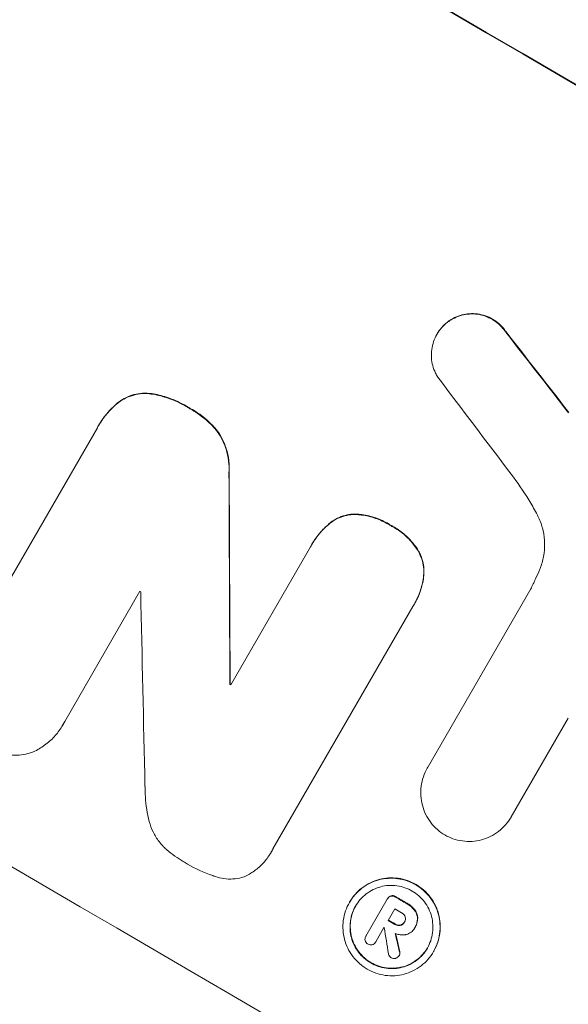
# Model space of a CAD drawing. Units: millimetres. Extents: x -5632 to 5722, y -4787 to 4042.
# Drawn here: x -4037 to -3977, y -1683 to -1575 of the extents above; entities that cross this region are included whole.
import ezdxf

# ---------------------------------------------------------------- set-up
doc = ezdxf.new("R2010")
doc.units = ezdxf.units.MM
doc.header["$LTSCALE"] = 20
doc.linetypes.add('HIDDEN', pattern=[9.525, 6.35, -3.175])
doc.layers.add('2d', color=230, linetype='Continuous')
doc.layers.add('EN-Free_Space_Hatch', color=10, linetype='HIDDEN')

# ---------------------------------------------------------------- blocks, each defined once
blk = doc.blocks.new('A$C28242BD1')
at = {"lineweight": 0}
for p, q in [((-3938.79, -859.94), (-3938.82, -859.99)), ((-3990.68, -895.78), (-3975.91, -870.2)), ((-3975.74, -869.9), (-3975.77, -869.94)), ((-3961.34, -898.3), (-3952.63, -883.22)), ((-3952.48, -882.94), (-3952.5, -882.99)), ((-3971.27, -888.07), (-3979.48, -902.29)), ((-3939.85, -907.35), (-3928.57, -887.81)), ((-3941.44, -889.75), (-3956.73, -916.23)), ((-3941.28, -889.47), (-3941.31, -889.52)), ((-3961.41, -898.19), (-3961.43, -898.24)), ((-3979.68, -902.68), (-3979.71, -902.72)), ((-3924.46, -901.92), (-3930.69, -912.71)), ((-3939.84, -907.35), (-3939.87, -907.39)), ((-3930.69, -912.71), (-3930.72, -912.76)), ((-3956.91, -916.56), (-3956.93, -916.6)), ((-3948.35, -922.03), (-3948.37, -922.08)), ((-3946.57, -925.75), (-3944.24, -921.72)), ((-3944.19, -921.63), (-3944.22, -921.68)), ((-3943.41, -922.78), (-3944.15, -924.05)), ((-3942.35, -924.18), (-3942.37, -924.23)), ((-3944.6, -924.82), (-3945.5, -926.38)), ((-3941.25, -924.87), (-3941.27, -924.92)), ((-3941.19, -924.77), (-3941.21, -924.82)), ((-3946.56, -925.73), (-3946.58, -925.77)), ((-3945.49, -926.37), (-3945.51, -926.41)), ((-3939.16, -927.41), (-3939.18, -927.45)), ((-3942.91, -927.84), (-3942.94, -927.89))]:
    blk.add_line(p, q, dxfattribs=at)
for centre, major_axis, ratio, start_param, end_param in [((-4031.09, -836.89), (-951.76, 549.5), 0.052336, -1.707396, -1.434197), ((-4083.52, -927.69), (-951.76, 549.5), 0.052336, -1.707396, -1.434197), ((-4025.05, -826.42), (730.87, -931.73), 0.045077, 1.490283, 1.499736), ((-4029.05, -833.36), (720.99, -946.82), 0.04455, 1.492641, 1.503831), ((-3991.04, -767.51), (11.09, -2178.23), 0.013322, 1.510698, 1.521371), ((-4066.96, -899.02), (-950.9, 549), 0.052336, -1.641452, -1.641345), ((-4003.28, -788.71), (48.08, -2112.13), 0.014136, 1.513291, 1.523383), ((-4068.88, -902.33), (-951.76, 549.5), 0.052336, -1.653798, -1.653697), ((-4074.35, -911.82), (-951.76, 549.5), 0.052336, -1.679958, -1.678621), ((-4074.93, -912.81), (-950.9, 549), 0.052336, -1.680058, -1.679275), ((-4075.66, -914.08), (-951.76, 549.5), 0.052336, -1.679958, -1.679176), ((-4076.11, -914.86), (-950.89, 549), 0.052335, -1.67929, -1.679275), ((-4004.19, -790.3), (285.9, -1700.08), 0.02123, 1.48632, 1.488009), ((-4011.81, -803.49), (363.61, -1567.46), 0.024414, 1.485975, 1.487227)]:
    blk.add_ellipse(centre, major_axis=major_axis, ratio=ratio, start_param=start_param, end_param=end_param, dxfattribs=at)
at = {"lineweight": 0, "extrusion": (0, 0, -1)}
for centre, major_axis, ratio, start_param, end_param in [((-4031.09, -836.89), (952.63, -550), 0.052336, -1.707271, -1.434322), ((-4025.05, -826.42), (730.21, -930.89), 0.045077, -1.499655, -1.490192), ((-3991.04, -767.51), (11.08, -2176.24), 0.013322, -1.521305, -1.510622), ((-4068.88, -902.33), (950.9, -549), 0.052336, -1.48782, -1.487719), ((-4074.35, -911.82), (950.9, -549), 0.052336, -1.462873, -1.461535), ((-4075.66, -914.08), (950.9, -549), 0.052336, -1.462318, -1.461535), ((-4011.81, -803.49), (363.28, -1566.03), 0.024414, -1.487167, -1.485873)]:
    blk.add_ellipse(centre, major_axis=major_axis, ratio=ratio, start_param=start_param, end_param=end_param, dxfattribs=at)
at = {"lineweight": 0}
for points, knots in [([(-3938.72, -864.66), (-3938.81, -864.52), (-3938.89, -864.38), (-3939.09, -863.96), (-3939.2, -863.68), (-3939.34, -863.14), (-3939.39, -862.85), (-3939.43, -862.25), (-3939.42, -861.95), (-3939.34, -861.36), (-3939.27, -861.06), (-3939.08, -860.5), (-3938.96, -860.24), (-3938.82, -859.99), (-3938.68, -859.75), (-3938.51, -859.51), (-3938.12, -859.06), (-3937.9, -858.85), (-3937.57, -858.6), (-3937.48, -858.54), (-3937.39, -858.48)], [-4.722654, -4.722654, -4.722654, -4.722654, -4.247569, -4.247569, -3.39656, -3.39656, -2.54742, -2.54742, -1.69828, -1.69828, -0.84914, -0.84914, 0, 0, 0, 0.848327, 0.848327, 1.696655, 1.696655, 2.012349, 2.012349, 2.012349, 2.012349]), ([(-3937.36, -858.43), (-3937.46, -858.49), (-3937.55, -858.56), (-3937.87, -858.81), (-3938.09, -859.01), (-3938.48, -859.46), (-3938.65, -859.7), (-3938.79, -859.94)], [-2.012466, -2.012466, -2.012466, -2.012466, -1.698278, -1.698278, -0.849139, -0.849139, 0, 0, 0, 0]), ([(-3937.39, -858.48), (-3937.24, -858.38), (-3937.07, -858.29), (-3936.65, -858.08), (-3936.38, -857.98), (-3935.84, -857.84), (-3935.56, -857.79), (-3934.98, -857.75), (-3934.68, -857.76), (-3934.1, -857.84), (-3933.81, -857.91), (-3933.26, -858.1), (-3933, -858.23), (-3932.52, -858.51), (-3932.28, -858.67), (-3931.84, -859.06), (-3931.64, -859.28), (-3931.4, -859.59), (-3931.34, -859.67), (-3931.29, -859.76)], [1.977804, 1.977804, 1.977804, 1.977804, 2.501294, 2.501294, 3.335059, 3.335059, 4.172254, 4.172254, 5.00945, 5.00945, 5.846645, 5.846645, 6.683841, 6.683841, 7.521267, 7.521267, 8.358694, 8.358694, 8.641542, 8.641542, 8.641542, 8.641542]), ([(-3931.26, -859.71), (-3931.32, -859.63), (-3931.38, -859.55), (-3931.62, -859.23), (-3931.82, -859.01), (-3932.26, -858.63), (-3932.49, -858.46), (-3932.97, -858.18), (-3933.23, -858.06), (-3933.78, -857.87), (-3934.07, -857.8), (-3934.66, -857.72), (-3934.95, -857.71), (-3935.53, -857.75), (-3935.82, -857.79), (-3936.35, -857.94), (-3936.62, -858.03), (-3937.05, -858.24), (-3937.21, -858.33), (-3937.36, -858.43)], [18.095922, 18.095922, 18.095922, 18.095922, 18.380393, 18.380393, 19.216938, 19.216938, 20.053484, 20.053484, 20.889877, 20.889877, 21.72627, 21.72627, 22.562662, 22.562662, 23.399055, 23.399055, 24.233617, 24.233617, 24.759384, 24.759384, 24.759384, 24.759384]), ([(-3973.55, -867.4), (-3973.32, -867.23), (-3973.08, -867.08), (-3972.54, -866.82), (-3972.23, -866.71), (-3971.64, -866.55), (-3971.32, -866.49), (-3970.67, -866.45), (-3970.34, -866.46), (-3969.95, -866.52), (-3969.88, -866.53), (-3969.8, -866.54)], [1.981056, 1.981056, 1.981056, 1.981056, 2.78787, 2.78787, 3.717159, 3.717159, 4.648425, 4.648425, 5.57969, 5.57969, 5.782216, 5.782216, 5.782216, 5.782216]), ([(-3969.78, -866.49), (-3969.85, -866.48), (-3969.92, -866.47), (-3970.32, -866.42), (-3970.65, -866.41), (-3971.29, -866.45), (-3971.61, -866.5), (-3972.21, -866.66), (-3972.51, -866.77), (-3973.05, -867.04), (-3973.3, -867.18), (-3973.53, -867.35)], [23.988393, 23.988393, 23.988393, 23.988393, 24.190058, 24.190058, 25.120866, 25.120866, 26.051674, 26.051674, 26.981418, 26.981418, 27.789535, 27.789535, 27.789535, 27.789535]), ([(-3969.8, -866.54), (-3969.25, -866.64), (-3968.71, -866.79), (-3967.48, -867.21), (-3966.81, -867.52), (-3966.09, -867.94), (-3965.99, -868.01), (-3965.88, -868.07)], [13.338054, 13.338054, 13.338054, 13.338054, 14.932215, 14.932215, 17.066831, 17.066831, 17.437087, 17.437087, 17.437087, 17.437087]), ([(-3965.85, -868.03), (-3965.96, -867.96), (-3966.07, -867.9), (-3966.79, -867.48), (-3967.45, -867.17), (-3968.68, -866.74), (-3969.23, -866.6), (-3969.78, -866.49)], [50.839997, 50.839997, 50.839997, 50.839997, 51.210254, 51.210254, 53.345866, 53.345866, 54.939125, 54.939125, 54.939125, 54.939125]), ([(-3975.91, -870.2), (-3975.87, -870.11), (-3975.82, -870.03), (-3975.77, -869.94), (-3975.49, -869.46), (-3975.16, -868.99), (-3974.41, -868.13), (-3974, -867.74), (-3973.55, -867.4)], [-0.292179, -0.292179, -0.292179, -0.292179, 0, 0, 0, 1.669759, 1.669759, 3.266904, 3.266904, 3.266904, 3.266904]), ([(-3973.53, -867.35), (-3973.97, -867.7), (-3974.38, -868.09), (-3975.13, -868.95), (-3975.47, -869.42), (-3975.74, -869.9)], [-3.267007, -3.267007, -3.267007, -3.267007, -1.670616, -1.670616, 0, 0, 0, 0]), ([(-3965.88, -868.07), (-3965.77, -868.13), (-3965.66, -868.19), (-3965.02, -868.57), (-3964.49, -868.95), (-3963.57, -869.75), (-3963.17, -870.17), (-3962.81, -870.61)], [14.722004, 14.722004, 14.722004, 14.722004, 15.087574, 15.087574, 16.975254, 16.975254, 18.593787, 18.593787, 18.593787, 18.593787]), ([(-3962.78, -870.57), (-3963.14, -870.12), (-3963.54, -869.71), (-3964.46, -868.9), (-3964.99, -868.52), (-3965.64, -868.15), (-3965.75, -868.09), (-3965.85, -868.03)], [41.76408, 41.76408, 41.76408, 41.76408, 43.381523, 43.381523, 45.270419, 45.270419, 45.635991, 45.635991, 45.635991, 45.635991]), ([(-3962.81, -870.61), (-3962.59, -870.92), (-3962.39, -871.25), (-3962.03, -872), (-3961.87, -872.43), (-3961.65, -873.27), (-3961.57, -873.71), (-3961.52, -874.45), (-3961.52, -874.74), (-3961.53, -875.03)], [13.311258, 13.311258, 13.311258, 13.311258, 14.389239, 14.389239, 15.698156, 15.698156, 17.005334, 17.005334, 17.816864, 17.816864, 17.816864, 17.816864]), ([(-3961.51, -874.98), (-3961.49, -874.7), (-3961.49, -874.41), (-3961.54, -873.67), (-3961.62, -873.23), (-3961.84, -872.38), (-3962, -871.96), (-3962.37, -871.21), (-3962.56, -870.88), (-3962.78, -870.57)], [24.036707, 24.036707, 24.036707, 24.036707, 24.845861, 24.845861, 26.152206, 26.152206, 27.46195, 27.46195, 28.542311, 28.542311, 28.542311, 28.542311]), ([(-3927.94, -879.52), (-3928.21, -879.04), (-3928.49, -878.56), (-3929.38, -877.11), (-3930.02, -876.17), (-3930.71, -875.26)], [140.151651, 140.151651, 140.151651, 140.151651, 141.733596, 141.733596, 144.964198, 144.964198, 144.964198, 144.964198]), ([(-3950.5, -880.64), (-3950.49, -880.62), (-3950.47, -880.61), (-3950.22, -880.42), (-3949.96, -880.26), (-3949.42, -880), (-3949.15, -879.9), (-3948.6, -879.75), (-3948.31, -879.7), (-3947.9, -879.68), (-3947.79, -879.67), (-3947.69, -879.67)], [1.649623, 1.649623, 1.649623, 1.649623, 1.705229, 1.705229, 2.557843, 2.557843, 3.410457, 3.410457, 4.266576, 4.266576, 4.579612, 4.579612, 4.579612, 4.579612]), ([(-3947.66, -879.63), (-3947.77, -879.63), (-3947.88, -879.63), (-3948.28, -879.66), (-3948.57, -879.71), (-3949.12, -879.85), (-3949.4, -879.95), (-3949.93, -880.21), (-3950.19, -880.37), (-3950.44, -880.57), (-3950.46, -880.58), (-3950.47, -880.59)], [22.762149, 22.762149, 22.762149, 22.762149, 23.075182, 23.075182, 23.931294, 23.931294, 24.783909, 24.783909, 25.636523, 25.636523, 25.69213, 25.69213, 25.69213, 25.69213]), ([(-3947.69, -879.67), (-3947.47, -879.68), (-3947.26, -879.71), (-3946.53, -879.8), (-3946.01, -879.93), (-3945.03, -880.27), (-3944.56, -880.49), (-3944.02, -880.8), (-3943.92, -880.86), (-3943.82, -880.93)], [8.363169, 8.363169, 8.363169, 8.363169, 8.967332, 8.967332, 10.466, 10.466, 11.964668, 11.964668, 12.323769, 12.323769, 12.323769, 12.323769]), ([(-3943.79, -880.88), (-3943.9, -880.82), (-3944, -880.76), (-3944.53, -880.44), (-3945, -880.23), (-3945.98, -879.88), (-3946.5, -879.76), (-3947.23, -879.66), (-3947.45, -879.64), (-3947.66, -879.63)], [35.54138, 35.54138, 35.54138, 35.54138, 35.900479, 35.900479, 37.399136, 37.399136, 38.897794, 38.897794, 39.501956, 39.501956, 39.501956, 39.501956]), ([(-3927.58, -885.66), (-3927.53, -885.54), (-3927.48, -885.41), (-3927.29, -884.84), (-3927.18, -884.38), (-3927.05, -883.44), (-3927.04, -882.96), (-3927.1, -882.03), (-3927.18, -881.57), (-3927.41, -880.71), (-3927.57, -880.27), (-3927.83, -879.74), (-3927.88, -879.63), (-3927.94, -879.52)], [22.403188, 22.403188, 22.403188, 22.403188, 22.791062, 22.791062, 24.128418, 24.128418, 25.465774, 25.465774, 26.80313, 26.80313, 28.147853, 28.147853, 28.497923, 28.497923, 28.497923, 28.497923]), ([(-3952.63, -883.22), (-3952.59, -883.14), (-3952.55, -883.07), (-3952.5, -882.99), (-3952.24, -882.52), (-3951.91, -882.07), (-3951.23, -881.28), (-3950.88, -880.94), (-3950.5, -880.64)], [-0.262094, -0.262094, -0.262094, -0.262094, 0, 0, 0, 1.618106, 1.618106, 2.99393, 2.99393, 2.99393, 2.99393]), ([(-3950.47, -880.59), (-3950.85, -880.9), (-3951.2, -881.23), (-3951.89, -882.02), (-3952.21, -882.48), (-3952.48, -882.94)], [-2.994112, -2.994112, -2.994112, -2.994112, -1.619709, -1.619709, 0, 0, 0, 0]), ([(-3943.82, -880.93), (-3943.7, -880.99), (-3943.59, -881.05), (-3943.07, -881.35), (-3942.67, -881.64), (-3941.93, -882.29), (-3941.59, -882.66), (-3941.14, -883.25), (-3941, -883.45), (-3940.88, -883.65)], [10.973728, 10.973728, 10.973728, 10.973728, 11.358879, 11.358879, 12.780803, 12.780803, 14.202727, 14.202727, 14.872884, 14.872884, 14.872884, 14.872884]), ([(-3940.85, -883.6), (-3940.98, -883.4), (-3941.11, -883.2), (-3941.56, -882.62), (-3941.9, -882.25), (-3942.65, -881.59), (-3943.05, -881.31), (-3943.57, -881.01), (-3943.68, -880.94), (-3943.79, -880.88)], [30.568525, 30.568525, 30.568525, 30.568525, 31.238676, 31.238676, 32.660592, 32.660592, 34.082507, 34.082507, 34.467656, 34.467656, 34.467656, 34.467656]), ([(-3940.88, -883.65), (-3940.82, -883.74), (-3940.77, -883.84), (-3940.59, -884.21), (-3940.48, -884.5), (-3940.33, -885.06), (-3940.28, -885.36), (-3940.24, -885.97), (-3940.25, -886.28), (-3940.29, -886.59), (-3940.29, -886.59), (-3940.29, -886.59)], [9.323445, 9.323445, 9.323445, 9.323445, 9.639348, 9.639348, 10.516527, 10.516527, 11.391589, 11.391589, 12.266651, 12.266651, 12.269239, 12.269239, 12.269239, 12.269239]), ([(-3940.27, -886.55), (-3940.27, -886.55), (-3940.27, -886.55), (-3940.22, -886.24), (-3940.22, -885.93), (-3940.26, -885.32), (-3940.31, -885.02), (-3940.46, -884.45), (-3940.56, -884.17), (-3940.74, -883.79), (-3940.8, -883.7), (-3940.85, -883.6)], [15.764256, 15.764256, 15.764256, 15.764256, 15.766842, 15.766842, 16.641903, 16.641903, 17.516963, 17.516963, 18.394137, 18.394137, 18.71004, 18.71004, 18.71004, 18.71004]), ([(-3940.29, -886.59), (-3940.37, -887.1), (-3940.49, -887.6), (-3940.82, -888.59), (-3941.05, -889.07), (-3941.35, -889.6), (-3941.4, -889.67), (-3941.44, -889.75)], [21.775065, 21.775065, 21.775065, 21.775065, 23.221179, 23.221179, 24.767605, 24.767605, 25.035328, 25.035328, 25.035328, 25.035328]), ([(-3941.28, -889.47), (-3941.02, -889.03), (-3940.8, -888.54), (-3940.46, -887.55), (-3940.34, -887.05), (-3940.27, -886.55)], [24.767517, 24.767517, 24.767517, 24.767517, 26.31394, 26.31394, 27.760055, 27.760055, 27.760055, 27.760055]), ([(-3928.57, -887.81), (-3928.38, -887.45), (-3928.21, -887.09), (-3927.88, -886.37), (-3927.73, -886.02), (-3927.58, -885.66)], [86.458175, 86.458175, 86.458175, 86.458175, 87.649926, 87.649926, 88.762888, 88.762888, 88.762888, 88.762888]), ([(-3979.48, -902.29), (-3979.55, -902.44), (-3979.63, -902.58), (-3979.93, -903.11), (-3980.2, -903.48), (-3980.81, -904.18), (-3981.16, -904.51), (-3981.91, -905.08), (-3982.31, -905.33), (-3982.79, -905.57), (-3982.86, -905.6), (-3982.92, -905.63)], [20.907876, 20.907876, 20.907876, 20.907876, 21.389674, 21.389674, 22.725033, 22.725033, 24.060391, 24.060391, 25.395749, 25.395749, 25.604514, 25.604514, 25.604514, 25.604514]), ([(-3982.92, -905.63), (-3983.11, -905.7), (-3983.3, -905.76), (-3983.8, -905.9), (-3984.12, -905.95), (-3984.78, -905.99), (-3985.11, -905.98), (-3985.53, -905.93), (-3985.61, -905.91), (-3985.69, -905.9)], [18.343228, 18.343228, 18.343228, 18.343228, 18.933984, 18.933984, 19.881462, 19.881462, 20.82894, 20.82894, 21.067482, 21.067482, 21.067482, 21.067482]), ([(-3937.96, -914.7), (-3938.24, -914.54), (-3938.51, -914.34), (-3939.02, -913.89), (-3939.27, -913.62), (-3939.7, -913.05), (-3939.89, -912.75), (-3940.2, -912.11), (-3940.32, -911.78), (-3940.49, -911.13), (-3940.55, -910.79), (-3940.6, -910.08), (-3940.59, -909.72), (-3940.49, -909.02), (-3940.41, -908.67), (-3940.18, -908), (-3940.04, -907.68), (-3939.87, -907.39), (-3939.86, -907.38), (-3939.86, -907.37), (-3939.85, -907.35)], [-8.044351, -8.044351, -8.044351, -8.044351, -7.078048, -7.078048, -6.064919, -6.064919, -5.051791, -5.051791, -4.038662, -4.038662, -3.028996, -3.028996, -2.019331, -2.019331, -1.009665, -1.009665, 0, 0, 0, 0.043565, 0.043565, 0.043565, 0.043565]), ([(-3970.24, -913.22), (-3970.46, -912.36), (-3970.61, -911.46), (-3970.69, -910.16), (-3970.71, -909.79), (-3970.7, -909.42)], [79.341184, 79.341184, 79.341184, 79.341184, 81.992971, 81.992971, 83.048528, 83.048528, 83.048528, 83.048528]), ([(-3968.67, -915.99), (-3968.85, -915.81), (-3969.02, -915.62), (-3969.42, -915.09), (-3969.64, -914.73), (-3970, -914), (-3970.14, -913.62), (-3970.24, -913.24), (-3970.24, -913.23), (-3970.24, -913.22)], [29.593363, 29.593363, 29.593363, 29.593363, 30.31492, 30.31492, 31.48288, 31.48288, 32.65084, 32.65084, 32.673431, 32.673431, 32.673431, 32.673431]), ([(-3930.69, -912.71), (-3930.7, -912.73), (-3930.71, -912.74), (-3930.88, -913.05), (-3931.09, -913.33), (-3931.55, -913.86), (-3931.81, -914.1), (-3932.37, -914.54), (-3932.68, -914.72), (-3933.31, -915.03), (-3933.63, -915.15), (-3934.28, -915.32), (-3934.62, -915.38), (-3935.32, -915.42), (-3935.68, -915.41), (-3936.38, -915.31), (-3936.73, -915.23), (-3937.38, -915), (-3937.68, -914.86), (-3937.96, -914.7)], [16.105136, 16.105136, 16.105136, 16.105136, 16.157481, 16.157481, 17.165666, 17.165666, 18.173852, 18.173852, 19.182037, 19.182037, 20.190223, 20.190223, 21.201955, 21.201955, 22.213688, 22.213688, 23.22542, 23.22542, 24.19191, 24.19191, 24.19191, 24.19191]), ([(-3966.28, -917.75), (-3966.36, -917.71), (-3966.44, -917.66), (-3967.14, -917.25), (-3967.75, -916.82), (-3968.43, -916.22), (-3968.55, -916.11), (-3968.67, -915.99)], [51.352742, 51.352742, 51.352742, 51.352742, 51.631237, 51.631237, 53.784303, 53.784303, 54.256047, 54.256047, 54.256047, 54.256047]), ([(-3956.73, -916.23), (-3956.8, -916.36), (-3956.86, -916.48), (-3957.14, -916.96), (-3957.39, -917.31), (-3957.95, -917.96), (-3958.27, -918.26), (-3958.97, -918.79), (-3959.34, -919.02), (-3959.77, -919.23), (-3959.82, -919.25), (-3959.87, -919.28)], [19.405851, 19.405851, 19.405851, 19.405851, 19.825526, 19.825526, 21.063308, 21.063308, 22.30109, 22.30109, 23.538871, 23.538871, 23.687934, 23.687934, 23.687934, 23.687934]), ([(-3963.2, -919.19), (-3963.24, -919.18), (-3963.27, -919.16), (-3964.29, -918.81), (-3965.21, -918.38), (-3966.14, -917.84), (-3966.21, -917.8), (-3966.28, -917.75)], [67.958733, 67.958733, 67.958733, 67.958733, 68.076278, 68.076278, 71.040353, 71.040353, 71.295202, 71.295202, 71.295202, 71.295202]), ([(-3959.87, -919.28), (-3959.96, -919.31), (-3960.05, -919.33), (-3960.45, -919.44), (-3960.77, -919.49), (-3961.42, -919.53), (-3961.75, -919.52), (-3962.41, -919.43), (-3962.73, -919.35), (-3963.09, -919.23), (-3963.15, -919.21), (-3963.2, -919.19)], [18.507657, 18.507657, 18.507657, 18.507657, 18.7951, 18.7951, 19.736285, 19.736285, 20.677469, 20.677469, 21.618654, 21.618654, 21.777593, 21.777593, 21.777593, 21.777593]), ([(-3948.37, -922.08), (-3948.2, -921.79), (-3948, -921.5), (-3947.55, -920.98), (-3947.29, -920.74), (-3946.73, -920.31), (-3946.42, -920.12), (-3945.8, -919.81), (-3945.47, -919.7), (-3944.83, -919.52), (-3944.49, -919.47), (-3943.79, -919.42), (-3943.43, -919.43), (-3942.73, -919.53), (-3942.38, -919.61), (-3941.72, -919.84), (-3941.41, -919.99), (-3940.83, -920.33), (-3940.55, -920.53), (-3940.02, -921), (-3939.78, -921.26), (-3939.35, -921.82), (-3939.16, -922.13), (-3938.85, -922.76), (-3938.73, -923.09), (-3938.56, -923.74), (-3938.51, -924.08), (-3938.46, -924.78), (-3938.47, -925.14), (-3938.56, -925.84), (-3938.65, -926.19), (-3938.87, -926.85), (-3939.02, -927.16), (-3939.35, -927.74), (-3939.55, -928.02), (-3940.01, -928.55), (-3940.27, -928.79), (-3940.83, -929.22), (-3941.14, -929.41), (-3941.76, -929.71), (-3942.09, -929.83), (-3942.73, -930), (-3943.07, -930.06), (-3943.77, -930.1), (-3944.13, -930.09), (-3944.83, -930), (-3945.17, -929.91), (-3945.83, -929.68), (-3946.15, -929.53), (-3946.72, -929.2), (-3947, -929), (-3947.53, -928.53), (-3947.77, -928.27), (-3948.2, -927.71), (-3948.39, -927.4), (-3948.7, -926.77), (-3948.82, -926.44), (-3948.99, -925.79), (-3949.05, -925.45), (-3949.1, -924.75), (-3949.09, -924.4), (-3948.99, -923.69), (-3948.91, -923.34), (-3948.68, -922.68), (-3948.54, -922.37), (-3948.37, -922.08)], [0, 0, 0, 0, 1.002005, 1.002005, 2.00401, 2.00401, 3.006015, 3.006015, 4.00802, 4.00802, 5.016461, 5.016461, 6.024902, 6.024902, 7.033343, 7.033343, 8.041783, 8.041783, 9.050643, 9.050643, 10.059502, 10.059502, 11.068362, 11.068362, 12.077221, 12.077221, 13.079268, 13.079268, 14.081315, 14.081315, 15.083363, 15.083363, 16.08541, 16.08541, 17.089097, 17.089097, 18.092783, 18.092783, 19.09647, 19.09647, 20.100157, 20.100157, 21.107377, 21.107377, 22.114598, 22.114598, 23.121818, 23.121818, 24.129038, 24.129038, 25.135981, 25.135981, 26.142924, 26.142924, 27.149866, 27.149866, 28.156809, 28.156809, 29.160312, 29.160312, 30.163816, 30.163816, 31.167319, 31.167319, 32.170823, 32.170823, 32.170823, 32.170823]), ([(-3939.16, -927.41), (-3938.99, -927.12), (-3938.85, -926.8), (-3938.62, -926.14), (-3938.54, -925.79), (-3938.44, -925.09), (-3938.43, -924.73), (-3938.48, -924.03), (-3938.54, -923.69), (-3938.71, -923.04), (-3938.83, -922.72), (-3939.13, -922.08), (-3939.32, -921.78), (-3939.75, -921.21), (-3940, -920.95), (-3940.52, -920.49), (-3940.81, -920.28), (-3941.38, -919.95), (-3941.7, -919.8), (-3942.36, -919.57), (-3942.7, -919.48), (-3943.41, -919.39), (-3943.76, -919.38), (-3944.46, -919.42), (-3944.8, -919.48), (-3945.45, -919.65), (-3945.77, -919.77), (-3946.4, -920.07), (-3946.7, -920.26), (-3947.26, -920.69), (-3947.52, -920.93), (-3947.98, -921.46), (-3948.18, -921.74), (-3948.35, -922.03)], [16.085325, 16.085325, 16.085325, 16.085325, 17.087372, 17.087372, 18.08942, 18.08942, 19.091468, 19.091468, 20.093516, 20.093516, 21.102363, 21.102363, 22.111211, 22.111211, 23.120058, 23.120058, 24.128905, 24.128905, 25.137335, 25.137335, 26.145764, 26.145764, 27.154194, 27.154194, 28.162624, 28.162624, 29.164629, 29.164629, 30.166635, 30.166635, 31.168641, 31.168641, 32.170646, 32.170646, 32.170646, 32.170646]), ([(-3947.7, -922.47), (-3947.84, -922.72), (-3947.97, -922.99), (-3948.16, -923.55), (-3948.23, -923.85), (-3948.31, -924.45), (-3948.32, -924.75), (-3948.28, -925.35), (-3948.23, -925.64), (-3948.08, -926.2), (-3947.98, -926.48), (-3947.72, -927.02), (-3947.56, -927.28), (-3947.19, -927.76), (-3946.98, -927.98), (-3946.53, -928.38), (-3946.29, -928.55), (-3945.8, -928.84), (-3945.53, -928.96), (-3944.97, -929.16), (-3944.67, -929.23), (-3944.07, -929.31), (-3943.77, -929.32), (-3943.17, -929.29), (-3942.88, -929.24), (-3942.33, -929.09), (-3942.06, -928.99), (-3941.52, -928.73), (-3941.26, -928.57), (-3940.78, -928.2), (-3940.56, -928), (-3940.17, -927.55), (-3940, -927.31), (-3939.71, -926.81), (-3939.59, -926.54), (-3939.4, -925.98), (-3939.33, -925.68), (-3939.25, -925.08), (-3939.24, -924.78), (-3939.28, -924.18), (-3939.33, -923.89), (-3939.47, -923.34), (-3939.57, -923.06), (-3939.84, -922.52), (-3940, -922.25), (-3940.36, -921.77), (-3940.57, -921.55), (-3941.02, -921.15), (-3941.26, -920.98), (-3941.75, -920.69), (-3942.02, -920.56), (-3942.59, -920.37), (-3942.88, -920.3), (-3943.48, -920.21), (-3943.79, -920.2), (-3944.38, -920.24), (-3944.68, -920.29), (-3945.22, -920.44), (-3945.5, -920.54), (-3946.04, -920.8), (-3946.29, -920.96), (-3946.77, -921.32), (-3946.99, -921.53), (-3947.39, -921.98), (-3947.56, -922.22), (-3947.7, -922.47)], [0, 0, 0, 0, 0.856811, 0.856811, 1.713621, 1.713621, 2.570432, 2.570432, 3.427243, 3.427243, 4.286996, 4.286996, 5.146749, 5.146749, 6.006502, 6.006502, 6.866255, 6.866255, 7.72621, 7.72621, 8.586166, 8.586166, 9.446121, 9.446121, 10.306077, 10.306077, 11.163021, 11.163021, 12.019965, 12.019965, 12.87691, 12.87691, 13.733854, 13.733854, 14.589407, 14.589407, 15.44496, 15.44496, 16.300514, 16.300514, 17.156067, 17.156067, 18.017413, 18.017413, 18.878759, 18.878759, 19.740105, 19.740105, 20.601451, 20.601451, 21.462492, 21.462492, 22.323533, 22.323533, 23.184574, 23.184574, 24.045615, 24.045615, 24.901138, 24.901138, 25.75666, 25.75666, 26.612183, 26.612183, 27.467705, 27.467705, 27.467705, 27.467705]), ([(-3944.24, -921.72), (-3944.23, -921.7), (-3944.23, -921.69), (-3944.22, -921.68), (-3944.18, -921.61), (-3944.12, -921.54), (-3943.99, -921.44), (-3943.93, -921.41), (-3943.86, -921.39)], [-0.039851, -0.039851, -0.039851, -0.039851, 0, 0, 0, 0.2444874, 0.2444874, 0.4574174, 0.4574174, 0.4574174, 0.4574174]), ([(-3943.83, -921.34), (-3943.9, -921.36), (-3943.97, -921.4), (-3944.1, -921.5), (-3944.15, -921.56), (-3944.19, -921.63)], [-0.4574306, -0.4574306, -0.4574306, -0.4574306, -0.2448594, -0.2448594, 0, 0, 0, 0]), ([(-3943.86, -921.39), (-3943.79, -921.37), (-3943.71, -921.37), (-3943.55, -921.39), (-3943.47, -921.42), (-3943.39, -921.46), (-3943.38, -921.47), (-3943.36, -921.48)], [0.4952521, 0.4952521, 0.4952521, 0.4952521, 0.7165514, 0.7165514, 0.9559413, 0.9559413, 0.9946135, 0.9946135, 0.9946135, 0.9946135]), ([(-3943.34, -921.43), (-3943.35, -921.43), (-3943.36, -921.42), (-3943.44, -921.37), (-3943.52, -921.34), (-3943.68, -921.32), (-3943.76, -921.33), (-3943.83, -921.34)], [2.8291879, 2.8291879, 2.8291879, 2.8291879, 2.8678597, 2.8678597, 3.1072476, 3.1072476, 3.3285449, 3.3285449, 3.3285449, 3.3285449]), ([(-3942.1, -922.22), (-3942.08, -922.23), (-3942.06, -922.24), (-3941.89, -922.34), (-3941.74, -922.45), (-3941.48, -922.67), (-3941.38, -922.79), (-3941.28, -922.91)], [4.141263, 4.141263, 4.141263, 4.141263, 4.217535, 4.217535, 4.746561, 4.746561, 5.190835, 5.190835, 5.190835, 5.190835]), ([(-3941.25, -922.86), (-3941.35, -922.74), (-3941.46, -922.63), (-3941.71, -922.4), (-3941.86, -922.3), (-3942.03, -922.2), (-3942.06, -922.18), (-3942.08, -922.17)], [11.680358, 11.680358, 11.680358, 11.680358, 12.125377, 12.125377, 12.653552, 12.653552, 12.729822, 12.729822, 12.729822, 12.729822]), ([(-3939.84, -927.04), (-3939.98, -927.27), (-3940.15, -927.51), (-3940.53, -927.95), (-3940.76, -928.16), (-3941.23, -928.52), (-3941.49, -928.68), (-3942.03, -928.94), (-3942.3, -929.05), (-3942.85, -929.19), (-3943.14, -929.24), (-3943.74, -929.28), (-3944.04, -929.27), (-3944.64, -929.19), (-3944.94, -929.11), (-3945.5, -928.92), (-3945.77, -928.79), (-3946.27, -928.5), (-3946.51, -928.33), (-3946.96, -927.93), (-3947.16, -927.71), (-3947.53, -927.23), (-3947.69, -926.97), (-3947.95, -926.43), (-3948.06, -926.15), (-3948.2, -925.59), (-3948.25, -925.3), (-3948.29, -924.71), (-3948.28, -924.4), (-3948.2, -923.8), (-3948.13, -923.5), (-3947.94, -922.95), (-3947.82, -922.69), (-3947.69, -922.45)], [13.760124, 13.760124, 13.760124, 13.760124, 14.589332, 14.589332, 15.444886, 15.444886, 16.30044, 16.30044, 17.155994, 17.155994, 18.017329, 18.017329, 18.878665, 18.878665, 19.740001, 19.740001, 20.601337, 20.601337, 21.462368, 21.462368, 22.3234, 22.3234, 23.184431, 23.184431, 24.045462, 24.045462, 24.900985, 24.900985, 25.756508, 25.756508, 26.612032, 26.612032, 27.441233, 27.441233, 27.441233, 27.441233]), ([(-3942.29, -923.65), (-3942.31, -923.58), (-3942.35, -923.5), (-3942.47, -923.35), (-3942.55, -923.28), (-3942.65, -923.22), (-3942.66, -923.21), (-3942.68, -923.21)], [3.0394514, 3.0394514, 3.0394514, 3.0394514, 3.2767957, 3.2767957, 3.5752568, 3.5752568, 3.6207868, 3.6207868, 3.6207868, 3.6207868]), ([(-3941.28, -922.91), (-3941.27, -922.92), (-3941.26, -922.93), (-3941.13, -923.1), (-3941.04, -923.29), (-3940.96, -923.59), (-3940.94, -923.72), (-3940.94, -923.85)], [2.7955056, 2.7955056, 2.7955056, 2.7955056, 2.8383294, 2.8383294, 3.4075498, 3.4075498, 3.778119, 3.778119, 3.778119, 3.778119]), ([(-3940.91, -923.8), (-3940.91, -923.67), (-3940.93, -923.55), (-3941.01, -923.24), (-3941.1, -923.06), (-3941.23, -922.89), (-3941.24, -922.87), (-3941.25, -922.86)], [5.2985872, 5.2985872, 5.2985872, 5.2985872, 5.6691581, 5.6691581, 6.2383717, 6.2383717, 6.2811943, 6.2811943, 6.2811943, 6.2811943]), ([(-3942.83, -924.59), (-3942.83, -924.59), (-3942.83, -924.59), (-3942.74, -924.57), (-3942.65, -924.53), (-3942.5, -924.41), (-3942.43, -924.33), (-3942.38, -924.25), (-3942.38, -924.24), (-3942.37, -924.23)], [1.6341435, 1.6341435, 1.6341435, 1.6341435, 1.6413176, 1.6413176, 1.9142406, 1.9142406, 2.1871636, 2.1871636, 2.2155784, 2.2155784, 2.2155784, 2.2155784]), ([(-3942.37, -924.23), (-3942.42, -924.3), (-3942.48, -924.37), (-3942.62, -924.48), (-3942.71, -924.52), (-3942.8, -924.55), (-3942.8, -924.55), (-3942.81, -924.55)], [2.2133591, 2.2133591, 2.2133591, 2.2133591, 2.4600735, 2.4600735, 2.7329959, 2.7329959, 2.74017, 2.74017, 2.74017, 2.74017]), ([(-3942.37, -924.23), (-3942.36, -924.22), (-3942.36, -924.2), (-3942.31, -924.12), (-3942.28, -924.03), (-3942.25, -923.85), (-3942.26, -923.76), (-3942.28, -923.67), (-3942.29, -923.66), (-3942.29, -923.65)], [2.011225, 2.011225, 2.011225, 2.011225, 2.0557924, 2.0557924, 2.3119166, 2.3119166, 2.5680409, 2.5680409, 2.5935618, 2.5935618, 2.5935618, 2.5935618]), ([(-3940.94, -923.85), (-3940.94, -923.92), (-3940.95, -923.99), (-3940.98, -924.2), (-3941.01, -924.33), (-3941.09, -924.58), (-3941.15, -924.7), (-3941.23, -924.84), (-3941.24, -924.86), (-3941.25, -924.88)], [5.208942, 5.208942, 5.208942, 5.208942, 5.408602, 5.408602, 5.793475, 5.793475, 6.178349, 6.178349, 6.258109, 6.258109, 6.258109, 6.258109]), ([(-3941.19, -924.77), (-3941.12, -924.66), (-3941.07, -924.54), (-3940.98, -924.28), (-3940.95, -924.15), (-3940.92, -923.94), (-3940.92, -923.87), (-3940.91, -923.8)], [6.1783147, 6.1783147, 6.1783147, 6.1783147, 6.5638023, 6.5638023, 6.94929, 6.94929, 7.1478132, 7.1478132, 7.1478132, 7.1478132]), ([(-3943.41, -924.48), (-3943.4, -924.48), (-3943.39, -924.49), (-3943.3, -924.55), (-3943.19, -924.58), (-3943, -924.61), (-3942.91, -924.61), (-3942.83, -924.59)], [1.1853777, 1.1853777, 1.1853777, 1.1853777, 1.216925, 1.216925, 1.5221769, 1.5221769, 1.767158, 1.767158, 1.767158, 1.767158]), ([(-3942.81, -924.55), (-3942.89, -924.56), (-3942.97, -924.56), (-3943.17, -924.54), (-3943.27, -924.5), (-3943.37, -924.44), (-3943.38, -924.44), (-3943.38, -924.43)], [3.1006119, 3.1006119, 3.1006119, 3.1006119, 3.3455915, 3.3455915, 3.6508399, 3.6508399, 3.6823869, 3.6823869, 3.6823869, 3.6823869]), ([(-3941.25, -924.88), (-3941.26, -924.9), (-3941.27, -924.91), (-3941.36, -925.07), (-3941.49, -925.22), (-3941.79, -925.45), (-3941.96, -925.53), (-3942.18, -925.59), (-3942.22, -925.6), (-3942.26, -925.6)], [4.271685, 4.271685, 4.271685, 4.271685, 4.309185, 4.309185, 4.846899, 4.846899, 5.384614, 5.384614, 5.50558, 5.50558, 5.50558, 5.50558]), ([(-3946.66, -926.24), (-3946.68, -926.17), (-3946.68, -926.1), (-3946.66, -925.93), (-3946.63, -925.85), (-3946.58, -925.77), (-3946.58, -925.77), (-3946.58, -925.76), (-3946.57, -925.75)], [-0.4624536, -0.4624536, -0.4624536, -0.4624536, -0.2570487, -0.2570487, 0, 0, 0, 0.0225595, 0.0225595, 0.0225595, 0.0225595]), ([(-3946.36, -926.63), (-3946.36, -926.62), (-3946.37, -926.62), (-3946.44, -926.58), (-3946.51, -926.52), (-3946.61, -926.39), (-3946.64, -926.32), (-3946.66, -926.24), (-3946.66, -926.24), (-3946.66, -926.24)], [2.7405656, 2.7405656, 2.7405656, 2.7405656, 2.7645335, 2.7645335, 2.9956469, 2.9956469, 3.2267604, 3.2267604, 3.2314088, 3.2314088, 3.2314088, 3.2314088]), ([(-3945.5, -926.38), (-3945.5, -926.39), (-3945.51, -926.4), (-3945.55, -926.48), (-3945.61, -926.55), (-3945.74, -926.65), (-3945.82, -926.69), (-3945.93, -926.71), (-3945.96, -926.72), (-3946, -926.72)], [1.8581553, 1.8581553, 1.8581553, 1.8581553, 1.8950935, 1.8950935, 2.1312173, 2.1312173, 2.3673412, 2.3673412, 2.477136, 2.477136, 2.477136, 2.477136]), ([(-3942.26, -925.6), (-3942.31, -925.61), (-3942.37, -925.62), (-3942.57, -925.63), (-3942.71, -925.63), (-3942.98, -925.59), (-3943.12, -925.56), (-3943.29, -925.5), (-3943.33, -925.48), (-3943.37, -925.47)], [8.092897, 8.092897, 8.092897, 8.092897, 8.264518, 8.264518, 8.65959, 8.65959, 9.054662, 9.054662, 9.17526, 9.17526, 9.17526, 9.17526]), ([(-3946, -926.72), (-3946.04, -926.72), (-3946.07, -926.72), (-3946.19, -926.71), (-3946.28, -926.68), (-3946.35, -926.63), (-3946.35, -926.63), (-3946.36, -926.63)], [2.6460927, 2.6460927, 2.6460927, 2.6460927, 2.7428173, 2.7428173, 2.9926292, 2.9926292, 3.0044735, 3.0044735, 3.0044735, 3.0044735]), ([(-3942.9, -927.49), (-3942.9, -927.49), (-3942.9, -927.5), (-3942.88, -927.56), (-3942.87, -927.64), (-3942.89, -927.77), (-3942.91, -927.83), (-3942.94, -927.89)], [1.1965117, 1.1965117, 1.1965117, 1.1965117, 1.2109976, 1.2109976, 1.4123529, 1.4123529, 1.5923639, 1.5923639, 1.5923639, 1.5923639]), ([(-3942.91, -927.84), (-3942.89, -927.79), (-3942.87, -927.73), (-3942.85, -927.59), (-3942.85, -927.52), (-3942.87, -927.45), (-3942.87, -927.45), (-3942.88, -927.44)], [1.6350429, 1.6350429, 1.6350429, 1.6350429, 1.8150534, 1.8150534, 2.0164082, 2.0164082, 2.030894, 2.030894, 2.030894, 2.030894]), ([(-3943.8, -928.13), (-3943.8, -928.12), (-3943.8, -928.12), (-3943.87, -928.08), (-3943.93, -928.03), (-3944.04, -927.89), (-3944.08, -927.81), (-3944.1, -927.72), (-3944.1, -927.71), (-3944.11, -927.7)], [2.9024974, 2.9024974, 2.9024974, 2.9024974, 2.904066, 2.904066, 3.1464977, 3.1464977, 3.3889295, 3.3889295, 3.4276784, 3.4276784, 3.4276784, 3.4276784]), ([(-3943.32, -928.18), (-3943.33, -928.18), (-3943.33, -928.19), (-3943.41, -928.21), (-3943.49, -928.21), (-3943.65, -928.19), (-3943.73, -928.16), (-3943.8, -928.13)], [2.2879706, 2.2879706, 2.2879706, 2.2879706, 2.3052489, 2.3052489, 2.5362704, 2.5362704, 2.7657972, 2.7657972, 2.7657972, 2.7657972]), ([(-3942.94, -927.89), (-3942.98, -927.96), (-3943.04, -928.02), (-3943.17, -928.12), (-3943.25, -928.16), (-3943.32, -928.18)], [1.9928936, 1.9928936, 1.9928936, 1.9928936, 2.2359896, 2.2359896, 2.4678962, 2.4678962, 2.4678962, 2.4678962])]:
    blk.add_open_spline(points, degree=3, knots=knots, dxfattribs=at)
for points in [[(-3979.68, -902.68), (-3979.6, -902.54), (-3979.53, -902.39), (-3979.46, -902.25)], [(-3939.82, -907.31), (-3939.83, -907.32), (-3939.84, -907.33), (-3939.84, -907.35)], [(-3930.69, -912.71), (-3930.68, -912.69), (-3930.67, -912.68), (-3930.66, -912.66)], [(-3956.91, -916.56), (-3956.84, -916.44), (-3956.77, -916.31), (-3956.71, -916.19)], [(-3942.34, -924.17), (-3942.34, -924.17), (-3942.34, -924.18), (-3942.35, -924.18)], [(-3946.54, -925.71), (-3946.55, -925.71), (-3946.55, -925.72), (-3946.56, -925.73)], [(-3945.49, -926.37), (-3945.48, -926.36), (-3945.47, -926.35), (-3945.47, -926.34)]]:
    blk.add_open_spline(points, degree=3, dxfattribs=at)

msp = doc.modelspace()

# ---------------------------------------------------------------- hatches: boundary and pattern name
at = {"layer": 'EN-Free_Space_Hatch'}
h = msp.add_hatch(dxfattribs=at)
h.set_pattern_fill('ANSI31', color=256, scale=100)
edge = h.paths.add_edge_path()
edge.add_arc((2418.53, -1393.54), 1816.98, 11.50081, 53.86785, ccw=False)
edge.add_line((4199.02, -1031.27), (4449.6, -2262.8))
edge.add_arc((3469.68, -2462.19), 1000, -168.49919, 11.50081, ccw=False)
edge.add_line((2489.76, -2661.57), (2255.62, -1510.82))
edge.add_line((2255.62, -1510.82), (1811.8, -1254.58))
edge.add_arc((2311.8, -388.56), 1000, 152.04858, 240, ccw=False)
edge.add_arc((2311.97, 548.58), 1000, 120, 207.93126, ccw=False)
edge.add_line((1811.97, 1414.6), (3588.41, 2440.23))
edge.add_arc((4088.41, 1574.21), 1000, -60, 120, ccw=False)
edge.add_line((4588.41, 708.18), (3489.91, 73.96))
edge = h.paths.add_edge_path()
edge.add_arc((-4143.2, -1689.8), 1000, 240, 330)
edge.add_line((-3277.18, -2189.8), (-2228.17, -372.87))
edge.add_arc((-3094.2, 127.13), 1000, 330, 420)
edge.add_arc((-3094.2, 127.13), 1000, 60, 150)
edge.add_line((-3960.22, 627.13), (-5009.23, -1189.8))
edge.add_arc((-4143.2, -1689.8), 1000, 150, 240)

# ---------------------------------------------------------------- block references
at = {"layer": '2d'}
msp.add_blockref('A$C28242BD1', (-52.51, -749.68), dxfattribs=at)

doc.saveas('drawing.dxf')
